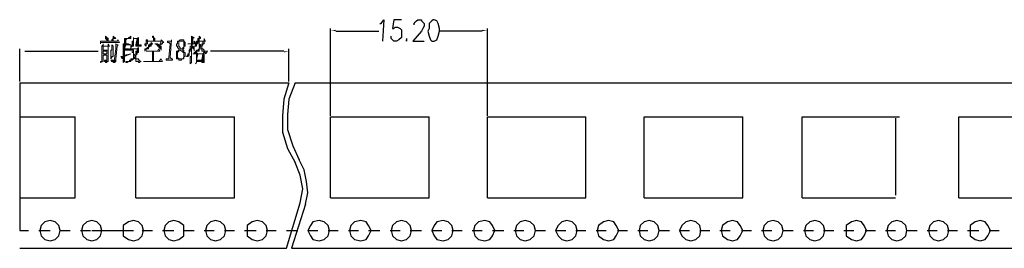
# Model space of a CAD drawing. Units: millimetres. Extents: x 5770 to 5962, y 1524 to 1575.
# Drawn here: x 5920 to 5935, y 1562 to 1566 of the extents above; entities that cross this region are included whole.
import ezdxf

# ---------------------------------------------------------------- set-up
doc = ezdxf.new("R2010")
doc.units = ezdxf.units.MM
doc.layers.add('1', color=7, linetype='Continuous')

msp = doc.modelspace()

# ---------------------------------------------------------------- hatches: boundary and pattern name
h = msp.add_hatch(color=0)
h.dxf.hatch_style = 2
h.paths.add_polyline_path([(5924.933, 1565.645), (5924.933, 1565.626), (5924.858, 1565.626)])
h = msp.add_hatch(color=0)
h.dxf.hatch_style = 2
h.paths.add_polyline_path([(5927.089, 1565.645), (5927.089, 1565.626), (5927.163, 1565.626)])
h = msp.add_hatch(color=0)
h.dxf.hatch_style = 2
h.paths.add_polyline_path([(5921.736, 1565.496), (5921.717, 1565.477), (5921.475, 1565.477), (5921.475, 1565.44), (5921.475, 1565.459), (5921.494, 1565.459), (5921.754, 1565.459)])
h = msp.add_hatch(color=0)
h.dxf.hatch_style = 2
h.paths.add_polyline_path([(5921.55, 1565.552), (5921.55, 1565.533), (5921.55, 1565.515), (5921.568, 1565.496), (5921.568, 1565.477), (5921.587, 1565.477), (5921.587, 1565.496), (5921.587, 1565.515), (5921.568, 1565.533)])
h = msp.add_hatch(color=0)
h.dxf.hatch_style = 2
h.paths.add_polyline_path([(5921.661, 1565.552), (5921.661, 1565.533), (5921.661, 1565.515), (5921.643, 1565.496), (5921.643, 1565.477), (5921.624, 1565.477), (5921.643, 1565.477), (5921.661, 1565.477), (5921.661, 1565.496), (5921.661, 1565.515), (5921.68, 1565.515), (5921.699, 1565.515)])
h = msp.add_hatch(color=0)
h.dxf.hatch_style = 2
h.paths.add_polyline_path([(5921.829, 1565.515), (5921.829, 1565.44), (5921.81, 1565.44), (5921.847, 1565.44), (5921.847, 1565.496), (5921.866, 1565.515), (5921.884, 1565.515), (5921.847, 1565.515)])
h = msp.add_hatch(color=0)
h.dxf.hatch_style = 2
h.paths.add_polyline_path([(5921.922, 1565.552), (5921.903, 1565.533), (5921.884, 1565.533), (5921.884, 1565.515), (5921.866, 1565.515), (5921.847, 1565.515), (5921.884, 1565.515), (5921.903, 1565.515), (5921.922, 1565.515)])
h = msp.add_hatch(color=0)
h.dxf.hatch_style = 2
h.paths.add_polyline_path([(5922.033, 1565.533), (5922.015, 1565.515), (5921.959, 1565.515), (5921.959, 1565.477), (5921.94, 1565.477), (5921.94, 1565.422), (5921.922, 1565.403), (5921.922, 1565.385), (5921.922, 1565.366), (5921.903, 1565.366), (5921.922, 1565.366), (5921.922, 1565.385), (5921.94, 1565.403), (5921.959, 1565.403), (5921.959, 1565.44), (5921.959, 1565.515), (5922.015, 1565.515), (5922.033, 1565.515)])
h = msp.add_hatch(color=0)
h.dxf.hatch_style = 2
h.paths.add_polyline_path([(5922.033, 1565.515), (5922.015, 1565.515), (5921.996, 1565.422), (5921.996, 1565.403), (5922.015, 1565.403), (5922.033, 1565.403), (5922.07, 1565.403), (5922.033, 1565.403), (5922.033, 1565.422), (5922.033, 1565.496)])
h = msp.add_hatch(color=0)
h.dxf.hatch_style = 2
h.paths.add_polyline_path([(5922.163, 1565.496), (5922.145, 1565.496), (5922.145, 1565.477), (5922.163, 1565.477)])
h = msp.add_hatch(color=0)
h.dxf.hatch_style = 2
h.paths.add_polyline_path([(5922.368, 1565.496), (5922.368, 1565.477), (5922.163, 1565.477), (5922.145, 1565.477), (5922.368, 1565.477), (5922.349, 1565.422), (5922.368, 1565.422), (5922.368, 1565.44), (5922.386, 1565.44), (5922.386, 1565.459), (5922.405, 1565.459)])
h = msp.add_hatch(color=0)
h.dxf.hatch_style = 2
h.paths.add_polyline_path([(5922.238, 1565.552), (5922.238, 1565.533), (5922.256, 1565.533), (5922.256, 1565.515), (5922.256, 1565.496), (5922.256, 1565.477), (5922.275, 1565.477), (5922.275, 1565.515), (5922.256, 1565.533), (5922.256, 1565.552)])
h = msp.add_hatch(color=0)
h.dxf.hatch_style = 2
h.paths.add_polyline_path([(5922.516, 1565.496), (5922.516, 1565.477), (5922.498, 1565.477), (5922.461, 1565.477), (5922.461, 1565.459), (5922.479, 1565.459), (5922.498, 1565.44), (5922.479, 1565.236), (5922.479, 1565.217), (5922.461, 1565.217), (5922.442, 1565.217), (5922.442, 1565.199), (5922.535, 1565.199), (5922.535, 1565.217), (5922.516, 1565.217), (5922.498, 1565.236)])
h = msp.add_hatch(color=0)
h.dxf.hatch_style = 2
h.paths.add_polyline_path([(5922.665, 1565.496), (5922.646, 1565.496), (5922.628, 1565.477), (5922.609, 1565.477), (5922.609, 1565.459), (5922.609, 1565.44), (5922.591, 1565.44), (5922.591, 1565.403), (5922.609, 1565.403), (5922.609, 1565.385), (5922.628, 1565.366), (5922.628, 1565.347), (5922.646, 1565.347), (5922.665, 1565.329), (5922.684, 1565.329), (5922.684, 1565.31), (5922.702, 1565.31), (5922.702, 1565.292), (5922.702, 1565.236), (5922.684, 1565.217), (5922.665, 1565.217), (5922.628, 1565.217), (5922.628, 1565.199), (5922.665, 1565.199), (5922.665, 1565.217), (5922.684, 1565.217), (5922.702, 1565.217), (5922.702, 1565.236), (5922.702, 1565.254), (5922.721, 1565.254), (5922.721, 1565.31), (5922.702, 1565.31), (5922.702, 1565.329), (5922.702, 1565.347), (5922.684, 1565.347), (5922.684, 1565.366), (5922.665, 1565.366), (5922.646, 1565.366), (5922.646, 1565.385), (5922.628, 1565.403), (5922.628, 1565.459), (5922.628, 1565.477), (5922.646, 1565.477), (5922.702, 1565.477), (5922.702, 1565.496)])
h = msp.add_hatch(color=0)
h.dxf.hatch_style = 2
h.paths.add_polyline_path([(5922.814, 1565.552), (5922.814, 1565.515), (5922.814, 1565.496), (5922.814, 1565.44), (5922.832, 1565.44), (5922.832, 1565.515), (5922.851, 1565.533)])
h = msp.add_hatch(color=0)
h.dxf.hatch_style = 2
h.paths.add_polyline_path([(5923, 1565.515), (5923, 1565.477), (5922.907, 1565.477), (5922.888, 1565.477), (5922.925, 1565.477), (5922.925, 1565.459), (5922.925, 1565.422), (5922.925, 1565.403), (5922.944, 1565.403), (5922.944, 1565.422), (5922.925, 1565.44), (5922.925, 1565.459), (5922.925, 1565.477), (5923.018, 1565.477)])
h = msp.add_hatch(color=0)
h.dxf.hatch_style = 2
h.paths.add_polyline_path([(5922.925, 1565.552), (5922.925, 1565.515), (5922.907, 1565.515), (5922.907, 1565.477), (5922.925, 1565.477), (5922.925, 1565.496), (5922.925, 1565.515), (5922.944, 1565.515), (5922.944, 1565.533)])
h = msp.add_hatch(color=0)
h.dxf.hatch_style = 2
h.paths.add_polyline_path([(5921.494, 1565.403), (5921.494, 1565.18), (5921.475, 1565.18), (5921.475, 1565.161), (5921.513, 1565.18), (5921.513, 1565.273), (5921.568, 1565.273), (5921.513, 1565.292), (5921.513, 1565.329), (5921.568, 1565.329), (5921.513, 1565.347), (5921.513, 1565.403), (5921.587, 1565.403)])
h = msp.add_hatch(color=0)
h.dxf.hatch_style = 2
h.paths.add_polyline_path([(5921.513, 1565.44), (5921.513, 1565.422), (5921.494, 1565.403), (5921.587, 1565.403), (5921.587, 1565.347), (5921.513, 1565.347), (5921.568, 1565.329), (5921.568, 1565.292), (5921.513, 1565.292), (5921.568, 1565.273), (5921.568, 1565.199), (5921.55, 1565.199), (5921.587, 1565.18), (5921.587, 1565.199), (5921.587, 1565.403), (5921.606, 1565.403), (5921.513, 1565.403)])
h = msp.add_hatch(color=0)
h.dxf.hatch_style = 2
h.paths.add_polyline_path([(5921.587, 1565.44), (5921.587, 1565.403), (5921.513, 1565.403), (5921.606, 1565.403)])
h = msp.add_hatch(color=0)
h.dxf.hatch_style = 2
h.paths.add_polyline_path([(5921.643, 1565.422), (5921.643, 1565.347), (5921.624, 1565.347), (5921.624, 1565.217), (5921.643, 1565.236), (5921.643, 1565.254), (5921.661, 1565.254), (5921.661, 1565.385), (5921.661, 1565.403)])
h = msp.add_hatch(color=0)
h.dxf.hatch_style = 2
h.paths.add_polyline_path([(5921.699, 1565.44), (5921.699, 1565.366), (5921.68, 1565.217), (5921.68, 1565.199), (5921.661, 1565.199), (5921.699, 1565.199), (5921.699, 1565.217), (5921.717, 1565.403), (5921.736, 1565.422)])
h = msp.add_hatch(color=0)
h.dxf.hatch_style = 2
h.paths.add_polyline_path([(5921.884, 1565.44), (5921.81, 1565.44), (5921.81, 1565.403), (5921.81, 1565.273), (5921.829, 1565.273), (5921.829, 1565.347), (5921.922, 1565.347), (5921.829, 1565.366), (5921.847, 1565.422), (5921.922, 1565.422)])
h = msp.add_hatch(color=0)
h.dxf.hatch_style = 2
h.paths.add_polyline_path([(5921.884, 1565.366), (5921.829, 1565.366), (5921.922, 1565.347)])
h = msp.add_hatch(color=0)
h.dxf.hatch_style = 2
h.paths.add_polyline_path([(5922.033, 1565.385), (5922.015, 1565.366), (5921.922, 1565.366), (5921.922, 1565.347), (5921.94, 1565.366), (5922.033, 1565.366)])
h = msp.add_hatch(color=0)
h.dxf.hatch_style = 2
h.paths.add_polyline_path([(5921.94, 1565.366), (5921.94, 1565.31), (5921.959, 1565.31), (5921.959, 1565.273), (5921.959, 1565.254), (5921.959, 1565.236), (5921.977, 1565.236), (5921.977, 1565.217), (5921.996, 1565.217), (5921.996, 1565.199), (5921.996, 1565.18), (5922.015, 1565.18), (5922.033, 1565.18), (5922.033, 1565.161), (5922.052, 1565.161), (5922.052, 1565.18), (5922.07, 1565.18), (5922.052, 1565.18), (5922.052, 1565.199), (5922.033, 1565.199), (5922.033, 1565.217), (5922.015, 1565.217), (5921.996, 1565.217), (5921.996, 1565.236), (5921.996, 1565.254), (5921.977, 1565.254), (5921.977, 1565.273), (5921.959, 1565.292), (5921.959, 1565.31), (5921.959, 1565.347)])
h = msp.add_hatch(color=0)
h.dxf.hatch_style = 2
h.paths.add_polyline_path([(5922.033, 1565.366), (5922.015, 1565.366), (5922.015, 1565.347), (5922.015, 1565.329), (5921.996, 1565.329), (5921.996, 1565.31), (5921.996, 1565.292), (5921.996, 1565.273), (5921.977, 1565.273), (5921.977, 1565.254), (5921.996, 1565.254), (5921.996, 1565.273), (5922.015, 1565.292), (5922.015, 1565.31), (5922.033, 1565.31), (5922.033, 1565.329), (5922.033, 1565.347)])
h = msp.add_hatch(color=0)
h.dxf.hatch_style = 2
h.paths.add_polyline_path([(5922.07, 1565.422), (5922.052, 1565.422), (5922.033, 1565.403), (5922.07, 1565.403)])
h = msp.add_hatch(color=0)
h.dxf.hatch_style = 2
h.paths.add_polyline_path([(5922.145, 1565.477), (5922.145, 1565.459), (5922.145, 1565.44), (5922.126, 1565.44), (5922.126, 1565.422), (5922.145, 1565.403), (5922.145, 1565.422), (5922.145, 1565.44), (5922.163, 1565.44), (5922.163, 1565.477), (5922.368, 1565.477)])
h = msp.add_hatch(color=0)
h.dxf.hatch_style = 2
h.paths.add_polyline_path([(5922.219, 1565.459), (5922.219, 1565.44), (5922.2, 1565.44), (5922.2, 1565.422), (5922.182, 1565.422), (5922.182, 1565.403), (5922.182, 1565.385), (5922.163, 1565.385), (5922.145, 1565.366), (5922.126, 1565.366), (5922.126, 1565.347), (5922.126, 1565.329), (5922.126, 1565.347), (5922.145, 1565.347), (5922.145, 1565.366), (5922.163, 1565.366), (5922.182, 1565.366), (5922.182, 1565.385), (5922.2, 1565.403), (5922.219, 1565.403), (5922.219, 1565.422), (5922.238, 1565.44)])
h = msp.add_hatch(color=0)
h.dxf.hatch_style = 2
h.paths.add_polyline_path([(5922.33, 1565.366), (5922.312, 1565.329), (5922.145, 1565.329), (5922.163, 1565.329), (5922.182, 1565.329), (5922.349, 1565.329)])
h = msp.add_hatch(color=0)
h.dxf.hatch_style = 2
h.paths.add_polyline_path([(5922.293, 1565.44), (5922.275, 1565.44), (5922.293, 1565.44), (5922.293, 1565.422), (5922.312, 1565.422), (5922.312, 1565.403), (5922.33, 1565.403), (5922.33, 1565.385), (5922.349, 1565.385), (5922.349, 1565.366), (5922.368, 1565.366), (5922.368, 1565.347), (5922.368, 1565.385), (5922.368, 1565.403), (5922.349, 1565.403), (5922.33, 1565.422), (5922.312, 1565.44)])
h = msp.add_hatch(color=0)
h.dxf.hatch_style = 2
h.paths.add_polyline_path([(5922.702, 1565.477), (5922.665, 1565.477), (5922.684, 1565.477), (5922.702, 1565.477), (5922.702, 1565.459), (5922.702, 1565.44), (5922.702, 1565.403), (5922.702, 1565.385), (5922.684, 1565.385), (5922.684, 1565.366), (5922.665, 1565.366), (5922.684, 1565.366), (5922.702, 1565.366), (5922.702, 1565.385), (5922.702, 1565.403), (5922.721, 1565.403), (5922.721, 1565.459)])
h = msp.add_hatch(color=0)
h.dxf.hatch_style = 2
h.paths.add_polyline_path([(5922.795, 1565.366), (5922.777, 1565.347), (5922.777, 1565.329), (5922.777, 1565.292), (5922.758, 1565.292), (5922.758, 1565.273), (5922.739, 1565.254), (5922.758, 1565.254), (5922.777, 1565.273), (5922.777, 1565.292), (5922.777, 1565.31), (5922.795, 1565.329), (5922.795, 1565.347), (5922.814, 1565.366)])
h = msp.add_hatch(color=0)
h.dxf.hatch_style = 2
h.paths.add_polyline_path([(5922.851, 1565.477), (5922.851, 1565.44), (5922.758, 1565.44), (5922.777, 1565.44), (5922.888, 1565.44)])
h = msp.add_hatch(color=0)
h.dxf.hatch_style = 2
h.paths.add_polyline_path([(5922.832, 1565.44), (5922.814, 1565.44), (5922.814, 1565.422), (5922.814, 1565.403), (5922.795, 1565.403), (5922.795, 1565.366), (5922.814, 1565.366), (5922.814, 1565.254), (5922.795, 1565.254), (5922.795, 1565.236), (5922.795, 1565.217), (5922.795, 1565.143), (5922.814, 1565.161), (5922.814, 1565.385), (5922.832, 1565.403), (5922.814, 1565.403)])
h = msp.add_hatch(color=0)
h.dxf.hatch_style = 2
h.paths.add_polyline_path([(5922.832, 1565.403), (5922.814, 1565.385), (5922.832, 1565.385), (5922.832, 1565.366), (5922.851, 1565.366), (5922.851, 1565.329), (5922.851, 1565.366), (5922.851, 1565.385)])
h = msp.add_hatch(color=0)
h.dxf.hatch_style = 2
h.paths.add_polyline_path([(5922.888, 1565.477), (5922.888, 1565.44), (5922.87, 1565.422), (5922.87, 1565.403), (5922.851, 1565.403), (5922.87, 1565.403), (5922.888, 1565.403), (5922.888, 1565.422), (5922.888, 1565.44), (5922.907, 1565.44), (5922.907, 1565.459), (5922.925, 1565.477)])
h = msp.add_hatch(color=0)
h.dxf.hatch_style = 2
h.paths.add_polyline_path([(5922.925, 1565.366), (5922.907, 1565.347), (5922.888, 1565.347), (5922.888, 1565.329), (5922.87, 1565.329), (5922.87, 1565.31), (5922.888, 1565.31), (5922.888, 1565.292), (5922.907, 1565.292), (5922.888, 1565.31), (5922.888, 1565.329), (5922.907, 1565.329), (5922.925, 1565.329), (5922.925, 1565.347), (5922.925, 1565.366), (5922.944, 1565.366)])
h = msp.add_hatch(color=0)
h.dxf.hatch_style = 2
h.paths.add_polyline_path([(5923.018, 1565.477), (5923, 1565.477), (5922.981, 1565.477), (5922.981, 1565.44), (5922.962, 1565.44), (5922.962, 1565.422), (5922.962, 1565.403), (5922.944, 1565.403), (5922.925, 1565.403), (5922.944, 1565.385), (5922.925, 1565.385), (5922.925, 1565.366), (5922.944, 1565.366), (5922.962, 1565.366), (5922.962, 1565.347), (5922.962, 1565.329), (5922.981, 1565.329), (5923, 1565.329), (5923, 1565.31), (5923.018, 1565.31), (5923.018, 1565.292), (5923.037, 1565.31), (5923.037, 1565.329), (5923.055, 1565.329), (5923, 1565.329), (5923, 1565.347), (5922.981, 1565.366), (5922.962, 1565.366), (5922.962, 1565.385), (5922.962, 1565.403), (5922.981, 1565.422), (5922.981, 1565.44), (5923, 1565.44), (5923, 1565.459), (5923, 1565.477)])
h = msp.add_hatch(color=0)
h.dxf.hatch_style = 2
h.paths.add_polyline_path([(5921.922, 1565.292), (5921.829, 1565.273), (5921.81, 1565.273), (5921.81, 1565.254), (5921.773, 1565.254), (5921.791, 1565.217), (5921.791, 1565.236), (5921.81, 1565.236), (5921.81, 1565.254), (5921.829, 1565.254)])
h = msp.add_hatch(color=0)
h.dxf.hatch_style = 2
h.paths.add_polyline_path([(5921.829, 1565.254), (5921.81, 1565.254), (5921.81, 1565.236), (5921.81, 1565.217), (5921.81, 1565.199), (5921.81, 1565.161), (5921.829, 1565.18)])
h = msp.add_hatch(color=0)
h.dxf.hatch_style = 2
h.paths.add_polyline_path([(5921.959, 1565.236), (5921.959, 1565.217), (5921.94, 1565.217), (5921.922, 1565.217), (5921.922, 1565.199), (5921.903, 1565.199), (5921.903, 1565.18), (5921.884, 1565.18), (5921.847, 1565.18), (5921.847, 1565.161), (5921.866, 1565.161), (5921.884, 1565.18), (5921.903, 1565.18), (5921.922, 1565.18), (5921.922, 1565.199), (5921.94, 1565.199), (5921.959, 1565.217), (5921.977, 1565.236)])
h = msp.add_hatch(color=0)
h.dxf.hatch_style = 2
h.paths.add_polyline_path([(5922.368, 1565.217), (5922.33, 1565.18), (5922.107, 1565.18), (5922.386, 1565.18)])
h = msp.add_hatch(color=0)
h.dxf.hatch_style = 2
h.paths.add_polyline_path([(5922.256, 1565.329), (5922.238, 1565.329), (5922.238, 1565.18), (5922.256, 1565.18)])
h = msp.add_hatch(color=0)
h.dxf.hatch_style = 2
h.paths.add_polyline_path([(5922.628, 1565.347), (5922.609, 1565.329), (5922.591, 1565.329), (5922.591, 1565.292), (5922.591, 1565.254), (5922.591, 1565.217), (5922.609, 1565.217), (5922.628, 1565.217), (5922.646, 1565.217), (5922.628, 1565.217), (5922.609, 1565.236), (5922.609, 1565.31), (5922.628, 1565.329), (5922.628, 1565.347), (5922.646, 1565.347)])
h = msp.add_hatch(color=0)
h.dxf.hatch_style = 2
h.paths.add_polyline_path([(5922.87, 1565.31), (5922.851, 1565.31), (5922.851, 1565.292), (5922.832, 1565.292), (5922.851, 1565.292), (5922.87, 1565.292), (5922.87, 1565.31), (5922.888, 1565.31)])
h = msp.add_hatch(color=0)
h.dxf.hatch_style = 2
h.paths.add_polyline_path([(5923, 1565.329), (5922.981, 1565.292), (5922.888, 1565.292), (5922.888, 1565.199), (5922.962, 1565.18), (5922.962, 1565.161), (5923, 1565.161), (5923, 1565.199), (5922.888, 1565.199), (5922.907, 1565.292), (5923, 1565.292)])
h = msp.add_hatch(color=0)
h.dxf.hatch_style = 2
h.paths.add_polyline_path([(5923, 1565.292), (5922.981, 1565.292), (5922.962, 1565.199), (5922.888, 1565.199), (5923, 1565.199)])
h = msp.add_hatch(color=0)
h.dxf.hatch_style = 2
h.paths.add_polyline_path([(5924.171, 1565.329), (5924.171, 1565.31), (5924.245, 1565.329)])
h = msp.add_hatch(color=0)
h.dxf.hatch_style = 2
h.paths.add_polyline_path([(5921.531, 1565.199), (5921.531, 1565.18), (5921.55, 1565.18), (5921.55, 1565.161), (5921.568, 1565.161), (5921.568, 1565.18), (5921.587, 1565.18), (5921.55, 1565.199)])
h = msp.add_hatch(color=0)
h.dxf.hatch_style = 2
h.paths.add_polyline_path([(5921.624, 1565.199), (5921.643, 1565.18), (5921.661, 1565.18), (5921.661, 1565.161), (5921.68, 1565.161), (5921.699, 1565.18), (5921.699, 1565.199)])
h = msp.add_hatch(color=0)
h.dxf.hatch_style = 2
h.paths.add_polyline_path([(5922.888, 1565.199), (5922.888, 1565.161), (5922.87, 1565.143), (5922.888, 1565.161), (5922.888, 1565.18), (5922.962, 1565.18)])

# ---------------------------------------------------------------- linework, layer by layer
at = {"layer": '1', "color": 0, "lineweight": 25}
for points in [[(5925.583, 1565.738), (5925.602, 1565.738), (5925.639, 1565.793), (5925.62, 1565.477)], [(5925.899, 1565.793), (5925.788, 1565.793), (5925.769, 1565.663), (5925.788, 1565.663), (5925.806, 1565.682), (5925.843, 1565.682), (5925.881, 1565.663), (5925.899, 1565.645), (5925.899, 1565.589), (5925.899, 1565.57), (5925.899, 1565.533), (5925.862, 1565.496), (5925.825, 1565.477), (5925.788, 1565.477), (5925.769, 1565.496), (5925.75, 1565.515), (5925.75, 1565.552)], [(5926.085, 1565.719), (5926.085, 1565.738), (5926.104, 1565.756), (5926.122, 1565.775), (5926.141, 1565.793), (5926.197, 1565.793), (5926.197, 1565.775), (5926.215, 1565.756), (5926.234, 1565.738), (5926.234, 1565.7), (5926.215, 1565.663), (5926.197, 1565.626), (5926.066, 1565.477), (5926.234, 1565.477)], [(5926.364, 1565.793), (5926.345, 1565.775), (5926.308, 1565.738), (5926.308, 1565.663), (5926.29, 1565.626), (5926.308, 1565.552), (5926.327, 1565.496), (5926.345, 1565.477), (5926.382, 1565.477), (5926.42, 1565.496), (5926.438, 1565.552), (5926.457, 1565.626), (5926.457, 1565.663), (5926.438, 1565.738), (5926.42, 1565.775), (5926.382, 1565.793), (5926.364, 1565.793)], [(5924.858, 1564.381), (5924.858, 1565.663)], [(5927.163, 1564.381), (5927.163, 1565.663)], [(5924.933, 1565.626), (5925.565, 1565.626)], [(5925.974, 1565.515), (5925.974, 1565.496), (5925.974, 1565.477), (5925.974, 1565.496)], [(5927.089, 1565.626), (5926.457, 1565.626)], [(5920.286, 1564.883), (5920.286, 1565.366)], [(5924.245, 1564.883), (5924.245, 1565.366)], [(5920.36, 1565.329), (5921.438, 1565.329)], [(5924.171, 1565.329), (5923.093, 1565.329)], [(5920.286, 1564.864), (5924.245, 1564.864)], [(5920.286, 1564.864), (5920.286, 1562.689)], [(5924.245, 1564.864), (5924.171, 1564.622), (5924.152, 1564.381), (5924.152, 1564.139), (5924.226, 1563.898), (5924.338, 1563.693)], [(5924.338, 1564.864), (5924.245, 1564.622), (5924.226, 1564.399), (5924.226, 1564.176), (5924.301, 1563.935), (5924.394, 1563.73)], [(5924.338, 1564.864), (5940.025, 1564.864)], [(5920.286, 1564.362), (5921.104, 1564.362)], [(5921.104, 1563.173), (5921.104, 1564.362)], [(5921.996, 1564.362), (5923.446, 1564.362)], [(5921.996, 1563.173), (5921.996, 1564.362)], [(5923.446, 1563.173), (5923.446, 1564.362)], [(5924.858, 1564.362), (5926.308, 1564.362)], [(5924.858, 1563.173), (5924.858, 1564.362)], [(5926.308, 1563.173), (5926.308, 1564.362)], [(5927.163, 1564.362), (5928.613, 1564.362)], [(5927.163, 1563.173), (5928.613, 1563.173), (5928.613, 1564.362)], [(5927.163, 1563.173), (5927.163, 1564.362)], [(5929.468, 1564.362), (5930.918, 1564.362)], [(5929.468, 1563.173), (5930.918, 1563.173), (5930.918, 1564.362)], [(5929.468, 1563.173), (5929.468, 1564.362)], [(5931.791, 1564.362), (5933.222, 1564.362)], [(5931.791, 1563.173), (5931.791, 1564.362)], [(5933.167, 1564.344), (5933.167, 1563.21)], [(5934.096, 1564.362), (5935.527, 1564.362)], [(5934.096, 1563.173), (5935.527, 1563.173), (5935.527, 1564.362)], [(5934.096, 1563.173), (5934.096, 1564.362)], [(5924.208, 1562.429), (5924.412, 1563.098), (5924.449, 1563.303), (5924.412, 1563.507), (5924.338, 1563.693)], [(5924.487, 1563.08), (5924.524, 1563.247), (5924.505, 1563.414), (5924.468, 1563.582), (5924.394, 1563.73)], [(5920.286, 1563.173), (5921.104, 1563.173)], [(5921.996, 1563.173), (5923.446, 1563.173)], [(5924.487, 1563.08), (5924.282, 1562.429), (5936.345, 1562.429)], [(5924.858, 1563.173), (5926.308, 1563.173)], [(5931.791, 1563.173), (5933.167, 1563.173)], [(5920.881, 1562.689), (5920.862, 1562.764), (5920.806, 1562.82), (5920.732, 1562.838), (5920.658, 1562.82), (5920.602, 1562.764), (5920.583, 1562.689), (5920.602, 1562.615), (5920.658, 1562.559), (5920.732, 1562.541), (5920.806, 1562.559), (5920.862, 1562.615), (5920.881, 1562.689), (5920.881, 1562.689)], [(5921.494, 1562.689), (5921.475, 1562.764), (5921.42, 1562.82), (5921.345, 1562.838), (5921.271, 1562.82), (5921.215, 1562.764), (5921.197, 1562.689), (5921.215, 1562.615), (5921.271, 1562.559), (5921.345, 1562.541), (5921.42, 1562.559), (5921.475, 1562.615), (5921.494, 1562.689), (5921.494, 1562.689)], [(5922.107, 1562.689), (5922.089, 1562.764), (5922.033, 1562.82), (5921.959, 1562.838), (5921.884, 1562.82), (5921.81, 1562.764), (5921.81, 1562.689), (5921.81, 1562.615), (5921.884, 1562.559), (5921.959, 1562.541), (5922.033, 1562.559), (5922.089, 1562.615), (5922.107, 1562.689), (5922.107, 1562.689)], [(5922.702, 1562.689), (5922.702, 1562.764), (5922.628, 1562.82), (5922.554, 1562.838), (5922.479, 1562.82), (5922.423, 1562.764), (5922.405, 1562.689), (5922.423, 1562.615), (5922.479, 1562.559), (5922.554, 1562.541), (5922.628, 1562.559), (5922.702, 1562.615), (5922.702, 1562.689), (5922.702, 1562.689)], [(5923.316, 1562.689), (5923.297, 1562.764), (5923.241, 1562.82), (5923.167, 1562.838), (5923.093, 1562.82), (5923.037, 1562.764), (5923.018, 1562.689), (5923.037, 1562.615), (5923.093, 1562.559), (5923.167, 1562.541), (5923.241, 1562.559), (5923.297, 1562.615), (5923.316, 1562.689), (5923.316, 1562.689)], [(5923.929, 1562.689), (5923.91, 1562.764), (5923.855, 1562.82), (5923.78, 1562.838), (5923.706, 1562.82), (5923.632, 1562.764), (5923.632, 1562.689), (5923.632, 1562.615), (5923.706, 1562.559), (5923.78, 1562.541), (5923.855, 1562.559), (5923.91, 1562.615), (5923.929, 1562.689), (5923.929, 1562.689)], [(5924.84, 1562.689), (5924.821, 1562.764), (5924.765, 1562.82), (5924.691, 1562.838), (5924.598, 1562.82), (5924.561, 1562.764), (5924.524, 1562.689), (5924.561, 1562.615), (5924.598, 1562.559), (5924.691, 1562.541), (5924.765, 1562.559), (5924.821, 1562.615), (5924.84, 1562.689), (5924.84, 1562.689)], [(5925.453, 1562.689), (5925.416, 1562.764), (5925.379, 1562.82), (5925.304, 1562.838), (5925.211, 1562.82), (5925.156, 1562.764), (5925.137, 1562.689), (5925.156, 1562.615), (5925.211, 1562.559), (5925.304, 1562.541), (5925.379, 1562.559), (5925.416, 1562.615), (5925.453, 1562.689), (5925.453, 1562.689)], [(5926.048, 1562.689), (5926.029, 1562.764), (5925.974, 1562.82), (5925.899, 1562.838), (5925.825, 1562.82), (5925.769, 1562.764), (5925.75, 1562.689), (5925.769, 1562.615), (5925.825, 1562.559), (5925.899, 1562.541), (5925.974, 1562.559), (5926.029, 1562.615), (5926.048, 1562.689), (5926.048, 1562.689)], [(5926.661, 1562.689), (5926.643, 1562.764), (5926.587, 1562.82), (5926.513, 1562.838), (5926.42, 1562.82), (5926.382, 1562.764), (5926.345, 1562.689), (5926.382, 1562.615), (5926.42, 1562.559), (5926.513, 1562.541), (5926.587, 1562.559), (5926.643, 1562.615), (5926.661, 1562.689), (5926.661, 1562.689)], [(5927.275, 1562.689), (5927.237, 1562.764), (5927.2, 1562.82), (5927.126, 1562.838), (5927.033, 1562.82), (5926.977, 1562.764), (5926.959, 1562.689), (5926.977, 1562.615), (5927.033, 1562.559), (5927.126, 1562.541), (5927.2, 1562.559), (5927.237, 1562.615), (5927.275, 1562.689), (5927.275, 1562.689)], [(5927.869, 1562.689), (5927.851, 1562.764), (5927.795, 1562.82), (5927.721, 1562.838), (5927.646, 1562.82), (5927.591, 1562.764), (5927.572, 1562.689), (5927.591, 1562.615), (5927.646, 1562.559), (5927.721, 1562.541), (5927.795, 1562.559), (5927.851, 1562.615), (5927.869, 1562.689), (5927.869, 1562.689)], [(5928.483, 1562.689), (5928.464, 1562.764), (5928.408, 1562.82), (5928.334, 1562.838), (5928.26, 1562.82), (5928.204, 1562.764), (5928.167, 1562.689), (5928.204, 1562.615), (5928.26, 1562.559), (5928.334, 1562.541), (5928.408, 1562.559), (5928.464, 1562.615), (5928.483, 1562.689), (5928.483, 1562.689)], [(5929.096, 1562.689), (5929.059, 1562.764), (5929.022, 1562.82), (5928.947, 1562.838), (5928.873, 1562.82), (5928.799, 1562.764), (5928.78, 1562.689), (5928.799, 1562.615), (5928.873, 1562.559), (5928.947, 1562.541), (5929.022, 1562.559), (5929.059, 1562.615), (5929.096, 1562.689), (5929.096, 1562.689)], [(5929.691, 1562.689), (5929.672, 1562.764), (5929.617, 1562.82), (5929.542, 1562.838), (5929.468, 1562.82), (5929.412, 1562.764), (5929.394, 1562.689), (5929.412, 1562.615), (5929.468, 1562.559), (5929.542, 1562.541), (5929.617, 1562.559), (5929.672, 1562.615), (5929.691, 1562.689), (5929.691, 1562.689)], [(5930.304, 1562.689), (5930.286, 1562.764), (5930.23, 1562.82), (5930.156, 1562.838), (5930.081, 1562.82), (5930.025, 1562.764), (5929.988, 1562.689), (5930.025, 1562.615), (5930.081, 1562.559), (5930.156, 1562.541), (5930.23, 1562.559), (5930.286, 1562.615), (5930.304, 1562.689), (5930.304, 1562.689)], [(5930.918, 1562.689), (5930.88, 1562.764), (5930.843, 1562.82), (5930.769, 1562.838), (5930.695, 1562.82), (5930.62, 1562.764), (5930.602, 1562.689), (5930.62, 1562.615), (5930.695, 1562.559), (5930.769, 1562.541), (5930.843, 1562.559), (5930.88, 1562.615), (5930.918, 1562.689), (5930.918, 1562.689)], [(5931.512, 1562.689), (5931.494, 1562.764), (5931.438, 1562.82), (5931.364, 1562.838), (5931.289, 1562.82), (5931.234, 1562.764), (5931.215, 1562.689), (5931.234, 1562.615), (5931.289, 1562.559), (5931.364, 1562.541), (5931.438, 1562.559), (5931.494, 1562.615), (5931.512, 1562.689), (5931.512, 1562.689)], [(5932.126, 1562.689), (5932.107, 1562.764), (5932.051, 1562.82), (5931.977, 1562.838), (5931.903, 1562.82), (5931.847, 1562.764), (5931.828, 1562.689), (5931.847, 1562.615), (5931.903, 1562.559), (5931.977, 1562.541), (5932.051, 1562.559), (5932.107, 1562.615), (5932.126, 1562.689), (5932.126, 1562.689)], [(5932.739, 1562.689), (5932.702, 1562.764), (5932.665, 1562.82), (5932.59, 1562.838), (5932.516, 1562.82), (5932.442, 1562.764), (5932.442, 1562.689), (5932.442, 1562.615), (5932.516, 1562.559), (5932.59, 1562.541), (5932.665, 1562.559), (5932.702, 1562.615), (5932.739, 1562.689), (5932.739, 1562.689)], [(5933.334, 1562.689), (5933.315, 1562.764), (5933.26, 1562.82), (5933.185, 1562.838), (5933.111, 1562.82), (5933.055, 1562.764), (5933.037, 1562.689), (5933.055, 1562.615), (5933.111, 1562.559), (5933.185, 1562.541), (5933.26, 1562.559), (5933.315, 1562.615), (5933.334, 1562.689), (5933.334, 1562.689)], [(5933.947, 1562.689), (5933.929, 1562.764), (5933.873, 1562.82), (5933.799, 1562.838), (5933.724, 1562.82), (5933.669, 1562.764), (5933.65, 1562.689), (5933.669, 1562.615), (5933.724, 1562.559), (5933.799, 1562.541), (5933.873, 1562.559), (5933.929, 1562.615), (5933.947, 1562.689), (5933.947, 1562.689)], [(5934.561, 1562.689), (5934.524, 1562.764), (5934.486, 1562.82), (5934.412, 1562.838), (5934.338, 1562.82), (5934.263, 1562.764), (5934.263, 1562.689), (5934.263, 1562.615), (5934.338, 1562.559), (5934.412, 1562.541), (5934.486, 1562.559), (5934.524, 1562.615), (5934.561, 1562.689), (5934.561, 1562.689)], [(5920.286, 1562.689), (5920.416, 1562.689)], [(5920.565, 1562.689), (5920.732, 1562.689)], [(5920.881, 1562.689), (5921.029, 1562.689)], [(5921.178, 1562.689), (5921.327, 1562.689)], [(5921.345, 1562.689), (5921.959, 1562.689)], [(5921.475, 1562.689), (5921.624, 1562.689)], [(5921.773, 1562.689), (5921.94, 1562.689)], [(5922.089, 1562.689), (5922.238, 1562.689)], [(5922.386, 1562.689), (5922.554, 1562.689)], [(5922.702, 1562.689), (5922.851, 1562.689)], [(5923, 1562.689), (5923.148, 1562.689)], [(5923.297, 1562.689), (5923.446, 1562.689)], [(5923.594, 1562.689), (5923.762, 1562.689)], [(5923.91, 1562.689), (5924.059, 1562.689)], [(5924.208, 1562.689), (5924.375, 1562.689)], [(5924.524, 1562.689), (5924.672, 1562.689)], [(5924.821, 1562.689), (5924.97, 1562.689)], [(5925.119, 1562.689), (5925.267, 1562.689)], [(5925.416, 1562.689), (5925.583, 1562.689)], [(5925.732, 1562.689), (5925.881, 1562.689)], [(5926.029, 1562.689), (5926.197, 1562.689)], [(5926.345, 1562.689), (5926.494, 1562.689)], [(5926.643, 1562.689), (5926.791, 1562.689)], [(5926.94, 1562.689), (5927.089, 1562.689)], [(5927.237, 1562.689), (5927.405, 1562.689)], [(5927.553, 1562.689), (5927.702, 1562.689)], [(5927.869, 1562.689), (5928.018, 1562.689)], [(5928.167, 1562.689), (5928.315, 1562.689)], [(5928.464, 1562.689), (5928.613, 1562.689)], [(5928.762, 1562.689), (5928.91, 1562.689)], [(5929.078, 1562.689), (5929.226, 1562.689)], [(5929.375, 1562.689), (5929.524, 1562.689)], [(5929.691, 1562.689), (5929.84, 1562.689)], [(5929.988, 1562.689), (5930.137, 1562.689)], [(5930.286, 1562.689), (5930.434, 1562.689)], [(5930.583, 1562.689), (5930.732, 1562.689)], [(5930.899, 1562.689), (5931.048, 1562.689)], [(5931.196, 1562.689), (5931.345, 1562.689)], [(5931.512, 1562.689), (5931.661, 1562.689)], [(5931.81, 1562.689), (5931.959, 1562.689)], [(5932.107, 1562.689), (5932.256, 1562.689)], [(5932.405, 1562.689), (5932.553, 1562.689)], [(5932.721, 1562.689), (5932.869, 1562.689)], [(5933.018, 1562.689), (5933.167, 1562.689)], [(5933.334, 1562.689), (5933.483, 1562.689)], [(5933.631, 1562.689), (5933.78, 1562.689)], [(5933.929, 1562.689), (5934.077, 1562.689)], [(5934.226, 1562.689), (5934.393, 1562.689)], [(5934.542, 1562.689), (5934.691, 1562.689)], [(5920.286, 1562.429), (5924.208, 1562.429)]]:
    msp.add_lwpolyline(points, dxfattribs=at)
at = {"layer": '1', "color": 0, "lineweight": 5}
for points in [[(5921.736, 1565.496), (5921.717, 1565.477), (5921.475, 1565.477), (5921.475, 1565.44), (5921.475, 1565.459), (5921.494, 1565.459), (5921.754, 1565.459), (5921.736, 1565.496), (5921.736, 1565.496)], [(5921.55, 1565.552), (5921.55, 1565.552), (5921.55, 1565.533), (5921.55, 1565.515), (5921.568, 1565.496), (5921.568, 1565.477), (5921.587, 1565.477), (5921.587, 1565.477), (5921.587, 1565.496), (5921.587, 1565.515), (5921.587, 1565.515), (5921.587, 1565.515), (5921.568, 1565.533), (5921.55, 1565.552), (5921.55, 1565.552)], [(5921.661, 1565.552), (5921.661, 1565.533), (5921.661, 1565.533), (5921.661, 1565.515), (5921.643, 1565.496), (5921.643, 1565.477), (5921.624, 1565.477), (5921.643, 1565.477), (5921.643, 1565.477), (5921.661, 1565.477), (5921.661, 1565.496), (5921.661, 1565.496), (5921.661, 1565.515), (5921.68, 1565.515), (5921.68, 1565.515), (5921.699, 1565.515), (5921.661, 1565.552), (5921.661, 1565.552)], [(5921.829, 1565.515), (5921.829, 1565.44), (5921.81, 1565.44), (5921.847, 1565.44), (5921.847, 1565.496), (5921.847, 1565.496), (5921.866, 1565.515), (5921.884, 1565.515), (5921.847, 1565.515), (5921.829, 1565.515), (5921.829, 1565.515)], [(5921.922, 1565.552), (5921.903, 1565.533), (5921.884, 1565.533), (5921.884, 1565.515), (5921.866, 1565.515), (5921.866, 1565.515), (5921.847, 1565.515), (5921.884, 1565.515), (5921.903, 1565.515), (5921.922, 1565.515), (5921.922, 1565.515), (5921.922, 1565.552), (5921.922, 1565.552)], [(5922.033, 1565.533), (5922.015, 1565.515), (5921.959, 1565.515), (5921.959, 1565.515), (5921.959, 1565.477), (5921.94, 1565.477), (5921.94, 1565.422), (5921.922, 1565.403), (5921.922, 1565.403), (5921.922, 1565.385), (5921.922, 1565.366), (5921.903, 1565.366), (5921.903, 1565.366), (5921.922, 1565.366), (5921.922, 1565.366), (5921.922, 1565.385), (5921.94, 1565.403), (5921.94, 1565.403), (5921.959, 1565.403), (5921.959, 1565.44), (5921.959, 1565.44), (5921.959, 1565.515), (5922.015, 1565.515), (5922.033, 1565.515), (5922.033, 1565.533), (5922.033, 1565.533)], [(5921.959, 1565.533), (5921.959, 1565.515), (5921.959, 1565.515), (5921.959, 1565.533), (5921.959, 1565.533)], [(5922.033, 1565.515), (5922.015, 1565.515), (5921.996, 1565.422), (5921.996, 1565.403), (5922.015, 1565.403), (5922.015, 1565.403), (5922.033, 1565.403), (5922.07, 1565.403), (5922.07, 1565.403), (5922.033, 1565.403), (5922.033, 1565.422), (5922.033, 1565.496), (5922.033, 1565.515), (5922.033, 1565.515)], [(5922.163, 1565.496), (5922.145, 1565.496), (5922.145, 1565.477), (5922.145, 1565.477), (5922.163, 1565.477), (5922.163, 1565.496), (5922.163, 1565.496)], [(5922.368, 1565.496), (5922.368, 1565.477), (5922.163, 1565.477), (5922.145, 1565.477), (5922.368, 1565.477), (5922.349, 1565.422), (5922.368, 1565.422), (5922.368, 1565.44), (5922.368, 1565.44), (5922.368, 1565.44), (5922.386, 1565.44), (5922.386, 1565.459), (5922.405, 1565.459), (5922.368, 1565.496), (5922.368, 1565.496)], [(5922.238, 1565.552), (5922.238, 1565.533), (5922.256, 1565.533), (5922.256, 1565.515), (5922.256, 1565.496), (5922.256, 1565.477), (5922.275, 1565.477), (5922.275, 1565.515), (5922.256, 1565.533), (5922.256, 1565.552), (5922.238, 1565.552), (5922.238, 1565.552)], [(5922.516, 1565.496), (5922.516, 1565.496), (5922.516, 1565.477), (5922.498, 1565.477), (5922.498, 1565.477), (5922.461, 1565.477), (5922.461, 1565.459), (5922.479, 1565.459), (5922.498, 1565.44), (5922.479, 1565.236), (5922.479, 1565.217), (5922.479, 1565.217), (5922.479, 1565.217), (5922.461, 1565.217), (5922.442, 1565.217), (5922.442, 1565.199), (5922.535, 1565.199), (5922.535, 1565.217), (5922.516, 1565.217), (5922.516, 1565.217), (5922.498, 1565.236), (5922.516, 1565.496), (5922.516, 1565.496)], [(5922.665, 1565.496), (5922.646, 1565.496), (5922.628, 1565.477), (5922.628, 1565.477), (5922.628, 1565.477), (5922.609, 1565.477), (5922.609, 1565.459), (5922.609, 1565.44), (5922.591, 1565.44), (5922.591, 1565.403), (5922.609, 1565.403), (5922.609, 1565.385), (5922.628, 1565.366), (5922.628, 1565.366), (5922.628, 1565.366), (5922.628, 1565.347), (5922.646, 1565.347), (5922.665, 1565.329), (5922.665, 1565.329), (5922.665, 1565.329), (5922.684, 1565.329), (5922.684, 1565.31), (5922.702, 1565.31), (5922.702, 1565.292), (5922.702, 1565.236), (5922.684, 1565.217), (5922.665, 1565.217), (5922.665, 1565.217), (5922.628, 1565.217), (5922.628, 1565.199), (5922.665, 1565.199), (5922.665, 1565.217), (5922.684, 1565.217), (5922.702, 1565.217), (5922.702, 1565.236), (5922.702, 1565.254), (5922.721, 1565.254), (5922.721, 1565.31), (5922.702, 1565.31), (5922.702, 1565.329), (5922.702, 1565.329), (5922.702, 1565.347), (5922.684, 1565.347), (5922.684, 1565.366), (5922.665, 1565.366), (5922.665, 1565.366), (5922.646, 1565.366), (5922.646, 1565.385), (5922.628, 1565.403), (5922.628, 1565.403), (5922.628, 1565.459), (5922.628, 1565.477), (5922.628, 1565.477), (5922.646, 1565.477), (5922.702, 1565.477), (5922.702, 1565.496), (5922.665, 1565.496), (5922.665, 1565.496)], [(5922.814, 1565.552), (5922.814, 1565.515), (5922.814, 1565.496), (5922.814, 1565.44), (5922.832, 1565.44), (5922.832, 1565.515), (5922.851, 1565.533), (5922.814, 1565.552), (5922.814, 1565.552)], [(5923, 1565.515), (5923, 1565.477), (5922.907, 1565.477), (5922.888, 1565.477), (5922.925, 1565.477), (5922.925, 1565.459), (5922.925, 1565.422), (5922.925, 1565.422), (5922.925, 1565.403), (5922.944, 1565.403), (5922.944, 1565.422), (5922.925, 1565.44), (5922.925, 1565.459), (5922.925, 1565.459), (5922.925, 1565.477), (5922.925, 1565.477), (5923.018, 1565.477), (5923, 1565.515), (5923, 1565.515)], [(5922.925, 1565.552), (5922.925, 1565.515), (5922.907, 1565.515), (5922.907, 1565.477), (5922.925, 1565.477), (5922.925, 1565.496), (5922.925, 1565.515), (5922.944, 1565.515), (5922.944, 1565.533), (5922.925, 1565.552), (5922.925, 1565.552)], [(5921.494, 1565.403), (5921.494, 1565.18), (5921.475, 1565.18), (5921.475, 1565.161), (5921.513, 1565.18), (5921.513, 1565.273), (5921.568, 1565.273), (5921.513, 1565.292), (5921.513, 1565.329), (5921.568, 1565.329), (5921.513, 1565.347), (5921.513, 1565.403), (5921.587, 1565.403), (5921.494, 1565.403), (5921.494, 1565.403)], [(5921.513, 1565.44), (5921.513, 1565.422), (5921.494, 1565.403), (5921.587, 1565.403), (5921.587, 1565.347), (5921.513, 1565.347), (5921.568, 1565.329), (5921.568, 1565.292), (5921.513, 1565.292), (5921.568, 1565.273), (5921.568, 1565.199), (5921.55, 1565.199), (5921.55, 1565.199), (5921.587, 1565.18), (5921.587, 1565.199), (5921.587, 1565.403), (5921.606, 1565.403), (5921.513, 1565.403), (5921.513, 1565.44), (5921.513, 1565.44)], [(5921.587, 1565.44), (5921.587, 1565.403), (5921.513, 1565.403), (5921.606, 1565.403), (5921.587, 1565.44), (5921.587, 1565.44)], [(5921.643, 1565.422), (5921.643, 1565.347), (5921.624, 1565.347), (5921.624, 1565.217), (5921.643, 1565.236), (5921.643, 1565.236), (5921.643, 1565.254), (5921.661, 1565.254), (5921.661, 1565.385), (5921.661, 1565.403), (5921.643, 1565.422), (5921.643, 1565.422)], [(5921.699, 1565.44), (5921.699, 1565.366), (5921.68, 1565.217), (5921.68, 1565.199), (5921.661, 1565.199), (5921.699, 1565.199), (5921.699, 1565.217), (5921.717, 1565.403), (5921.736, 1565.422), (5921.699, 1565.44), (5921.699, 1565.44)], [(5921.884, 1565.44), (5921.884, 1565.44), (5921.81, 1565.44), (5921.81, 1565.403), (5921.81, 1565.273), (5921.829, 1565.273), (5921.829, 1565.347), (5921.922, 1565.347), (5921.829, 1565.366), (5921.847, 1565.422), (5921.922, 1565.422), (5921.884, 1565.44), (5921.884, 1565.44)], [(5921.884, 1565.366), (5921.884, 1565.366), (5921.829, 1565.366), (5921.922, 1565.347), (5921.884, 1565.366), (5921.884, 1565.366)], [(5922.033, 1565.385), (5922.015, 1565.366), (5921.922, 1565.366), (5921.922, 1565.347), (5921.94, 1565.366), (5922.033, 1565.366), (5922.033, 1565.385), (5922.033, 1565.385)], [(5921.94, 1565.366), (5921.94, 1565.31), (5921.959, 1565.31), (5921.959, 1565.273), (5921.959, 1565.254), (5921.959, 1565.254), (5921.959, 1565.236), (5921.977, 1565.236), (5921.977, 1565.217), (5921.996, 1565.217), (5921.996, 1565.199), (5921.996, 1565.199), (5921.996, 1565.18), (5922.015, 1565.18), (5922.015, 1565.18), (5922.033, 1565.18), (5922.033, 1565.161), (5922.052, 1565.161), (5922.052, 1565.18), (5922.07, 1565.18), (5922.07, 1565.18), (5922.052, 1565.18), (5922.052, 1565.199), (5922.033, 1565.199), (5922.033, 1565.217), (5922.015, 1565.217), (5922.015, 1565.217), (5921.996, 1565.217), (5921.996, 1565.236), (5921.996, 1565.236), (5921.996, 1565.254), (5921.996, 1565.254), (5921.996, 1565.254), (5921.977, 1565.254), (5921.977, 1565.273), (5921.959, 1565.292), (5921.959, 1565.292), (5921.959, 1565.31), (5921.959, 1565.347), (5921.94, 1565.366), (5921.94, 1565.366)], [(5922.033, 1565.366), (5922.015, 1565.366), (5922.015, 1565.347), (5922.015, 1565.329), (5921.996, 1565.329), (5921.996, 1565.31), (5921.996, 1565.292), (5921.996, 1565.273), (5921.977, 1565.273), (5921.977, 1565.254), (5921.996, 1565.254), (5921.996, 1565.273), (5922.015, 1565.292), (5922.015, 1565.31), (5922.033, 1565.31), (5922.033, 1565.329), (5922.033, 1565.347), (5922.033, 1565.366), (5922.033, 1565.366)], [(5922.07, 1565.422), (5922.052, 1565.422), (5922.033, 1565.403), (5922.07, 1565.403), (5922.07, 1565.422), (5922.07, 1565.422)], [(5922.145, 1565.477), (5922.145, 1565.459), (5922.145, 1565.44), (5922.126, 1565.44), (5922.126, 1565.422), (5922.145, 1565.403), (5922.145, 1565.422), (5922.145, 1565.422), (5922.145, 1565.44), (5922.163, 1565.44), (5922.163, 1565.477), (5922.368, 1565.477), (5922.145, 1565.477), (5922.145, 1565.477)], [(5922.219, 1565.459), (5922.219, 1565.44), (5922.219, 1565.44), (5922.2, 1565.44), (5922.2, 1565.422), (5922.182, 1565.422), (5922.182, 1565.403), (5922.182, 1565.403), (5922.182, 1565.385), (5922.163, 1565.385), (5922.145, 1565.366), (5922.145, 1565.366), (5922.126, 1565.366), (5922.126, 1565.347), (5922.126, 1565.329), (5922.126, 1565.347), (5922.145, 1565.347), (5922.145, 1565.347), (5922.145, 1565.366), (5922.163, 1565.366), (5922.163, 1565.366), (5922.182, 1565.366), (5922.182, 1565.385), (5922.2, 1565.403), (5922.219, 1565.403), (5922.219, 1565.422), (5922.238, 1565.44), (5922.219, 1565.459), (5922.219, 1565.459)], [(5922.33, 1565.366), (5922.312, 1565.329), (5922.145, 1565.329), (5922.163, 1565.329), (5922.182, 1565.329), (5922.182, 1565.329), (5922.349, 1565.329), (5922.33, 1565.366), (5922.33, 1565.366)], [(5922.293, 1565.44), (5922.275, 1565.44), (5922.293, 1565.44), (5922.293, 1565.422), (5922.312, 1565.422), (5922.312, 1565.403), (5922.33, 1565.403), (5922.33, 1565.403), (5922.33, 1565.385), (5922.349, 1565.385), (5922.349, 1565.366), (5922.368, 1565.366), (5922.368, 1565.347), (5922.368, 1565.385), (5922.368, 1565.385), (5922.368, 1565.403), (5922.368, 1565.403), (5922.349, 1565.403), (5922.33, 1565.422), (5922.33, 1565.422), (5922.312, 1565.44), (5922.293, 1565.44), (5922.293, 1565.44), (5922.293, 1565.44)], [(5922.702, 1565.477), (5922.665, 1565.477), (5922.684, 1565.477), (5922.702, 1565.477), (5922.702, 1565.459), (5922.702, 1565.44), (5922.702, 1565.403), (5922.702, 1565.403), (5922.702, 1565.385), (5922.684, 1565.385), (5922.684, 1565.366), (5922.665, 1565.366), (5922.684, 1565.366), (5922.702, 1565.366), (5922.702, 1565.366), (5922.702, 1565.366), (5922.702, 1565.385), (5922.702, 1565.403), (5922.721, 1565.403), (5922.721, 1565.459), (5922.702, 1565.477), (5922.702, 1565.477), (5922.702, 1565.477), (5922.702, 1565.477)], [(5922.795, 1565.366), (5922.795, 1565.366), (5922.777, 1565.347), (5922.777, 1565.329), (5922.777, 1565.329), (5922.777, 1565.292), (5922.758, 1565.292), (5922.758, 1565.273), (5922.739, 1565.254), (5922.739, 1565.254), (5922.758, 1565.254), (5922.758, 1565.254), (5922.777, 1565.273), (5922.777, 1565.292), (5922.777, 1565.292), (5922.777, 1565.31), (5922.777, 1565.31), (5922.795, 1565.329), (5922.795, 1565.347), (5922.814, 1565.366), (5922.795, 1565.366), (5922.795, 1565.366)], [(5922.851, 1565.477), (5922.851, 1565.44), (5922.758, 1565.44), (5922.777, 1565.44), (5922.888, 1565.44), (5922.851, 1565.477), (5922.851, 1565.477)], [(5922.832, 1565.44), (5922.814, 1565.44), (5922.814, 1565.422), (5922.814, 1565.403), (5922.795, 1565.403), (5922.795, 1565.366), (5922.814, 1565.366), (5922.814, 1565.254), (5922.795, 1565.254), (5922.795, 1565.236), (5922.795, 1565.217), (5922.795, 1565.143), (5922.814, 1565.161), (5922.814, 1565.385), (5922.832, 1565.403), (5922.814, 1565.403), (5922.832, 1565.44), (5922.832, 1565.44)], [(5922.832, 1565.403), (5922.814, 1565.385), (5922.832, 1565.385), (5922.832, 1565.366), (5922.851, 1565.366), (5922.851, 1565.329), (5922.851, 1565.329), (5922.851, 1565.366), (5922.851, 1565.366), (5922.851, 1565.385), (5922.832, 1565.403), (5922.832, 1565.403)], [(5922.888, 1565.477), (5922.888, 1565.44), (5922.888, 1565.44), (5922.888, 1565.44), (5922.87, 1565.422), (5922.87, 1565.403), (5922.851, 1565.403), (5922.87, 1565.403), (5922.87, 1565.403), (5922.888, 1565.403), (5922.888, 1565.422), (5922.888, 1565.44), (5922.888, 1565.44), (5922.907, 1565.44), (5922.907, 1565.459), (5922.925, 1565.477), (5922.888, 1565.477), (5922.888, 1565.477)], [(5922.925, 1565.366), (5922.925, 1565.366), (5922.907, 1565.347), (5922.888, 1565.347), (5922.888, 1565.329), (5922.888, 1565.329), (5922.87, 1565.329), (5922.87, 1565.31), (5922.888, 1565.31), (5922.888, 1565.292), (5922.907, 1565.292), (5922.888, 1565.31), (5922.888, 1565.329), (5922.907, 1565.329), (5922.907, 1565.329), (5922.925, 1565.329), (5922.925, 1565.347), (5922.925, 1565.347), (5922.925, 1565.366), (5922.944, 1565.366), (5922.944, 1565.366), (5922.925, 1565.366), (5922.925, 1565.366)], [(5923.018, 1565.477), (5923, 1565.477), (5922.981, 1565.477), (5922.981, 1565.44), (5922.962, 1565.44), (5922.962, 1565.44), (5922.962, 1565.422), (5922.962, 1565.403), (5922.944, 1565.403), (5922.925, 1565.403), (5922.944, 1565.385), (5922.925, 1565.385), (5922.925, 1565.366), (5922.944, 1565.366), (5922.944, 1565.366), (5922.962, 1565.366), (5922.962, 1565.347), (5922.962, 1565.347), (5922.962, 1565.329), (5922.981, 1565.329), (5922.981, 1565.329), (5923, 1565.329), (5923, 1565.31), (5923.018, 1565.31), (5923.018, 1565.292), (5923.037, 1565.31), (5923.037, 1565.329), (5923.037, 1565.329), (5923.055, 1565.329), (5923, 1565.329), (5923, 1565.347), (5923, 1565.347), (5922.981, 1565.366), (5922.962, 1565.366), (5922.962, 1565.366), (5922.962, 1565.385), (5922.962, 1565.403), (5922.962, 1565.403), (5922.962, 1565.403), (5922.981, 1565.422), (5922.981, 1565.44), (5923, 1565.44), (5923, 1565.459), (5923, 1565.459), (5923, 1565.477), (5923.018, 1565.477), (5923.018, 1565.477)], [(5921.922, 1565.292), (5921.829, 1565.273), (5921.81, 1565.273), (5921.81, 1565.254), (5921.773, 1565.254), (5921.791, 1565.217), (5921.791, 1565.236), (5921.81, 1565.236), (5921.81, 1565.254), (5921.829, 1565.254), (5921.922, 1565.292), (5921.922, 1565.292), (5921.922, 1565.292)], [(5921.829, 1565.254), (5921.81, 1565.254), (5921.81, 1565.236), (5921.81, 1565.217), (5921.81, 1565.199), (5921.81, 1565.161), (5921.829, 1565.18), (5921.829, 1565.254), (5921.829, 1565.254)], [(5921.959, 1565.236), (5921.959, 1565.217), (5921.94, 1565.217), (5921.922, 1565.217), (5921.922, 1565.199), (5921.903, 1565.199), (5921.903, 1565.18), (5921.884, 1565.18), (5921.884, 1565.18), (5921.847, 1565.18), (5921.847, 1565.161), (5921.866, 1565.161), (5921.884, 1565.18), (5921.884, 1565.18), (5921.884, 1565.18), (5921.903, 1565.18), (5921.903, 1565.18), (5921.922, 1565.18), (5921.922, 1565.199), (5921.94, 1565.199), (5921.959, 1565.217), (5921.959, 1565.217), (5921.977, 1565.236), (5921.959, 1565.236), (5921.959, 1565.236)], [(5922.368, 1565.217), (5922.33, 1565.18), (5922.107, 1565.18), (5922.107, 1565.18), (5922.386, 1565.18), (5922.368, 1565.217), (5922.368, 1565.217)], [(5922.256, 1565.329), (5922.238, 1565.329), (5922.238, 1565.18), (5922.256, 1565.18), (5922.256, 1565.329), (5922.256, 1565.329)], [(5922.628, 1565.347), (5922.609, 1565.329), (5922.609, 1565.329), (5922.591, 1565.329), (5922.591, 1565.292), (5922.591, 1565.292), (5922.591, 1565.254), (5922.591, 1565.254), (5922.591, 1565.217), (5922.609, 1565.217), (5922.609, 1565.217), (5922.628, 1565.217), (5922.646, 1565.217), (5922.628, 1565.217), (5922.628, 1565.217), (5922.628, 1565.217), (5922.609, 1565.236), (5922.609, 1565.31), (5922.628, 1565.329), (5922.628, 1565.329), (5922.628, 1565.329), (5922.628, 1565.347), (5922.646, 1565.347), (5922.628, 1565.347), (5922.628, 1565.347)], [(5922.87, 1565.31), (5922.851, 1565.31), (5922.851, 1565.292), (5922.832, 1565.292), (5922.832, 1565.292), (5922.851, 1565.292), (5922.851, 1565.292), (5922.87, 1565.292), (5922.87, 1565.31), (5922.888, 1565.31), (5922.87, 1565.31), (5922.87, 1565.31)], [(5923, 1565.329), (5922.981, 1565.292), (5922.888, 1565.292), (5922.888, 1565.292), (5922.888, 1565.199), (5922.962, 1565.18), (5922.962, 1565.161), (5923, 1565.161), (5923, 1565.199), (5922.888, 1565.199), (5922.907, 1565.292), (5923, 1565.292), (5923, 1565.329), (5923, 1565.329)], [(5923, 1565.292), (5922.981, 1565.292), (5922.962, 1565.199), (5922.888, 1565.199), (5923, 1565.199), (5923, 1565.292), (5923, 1565.292), (5923, 1565.292)], [(5921.531, 1565.199), (5921.531, 1565.18), (5921.55, 1565.18), (5921.55, 1565.18), (5921.55, 1565.161), (5921.568, 1565.161), (5921.568, 1565.18), (5921.587, 1565.18), (5921.587, 1565.18), (5921.55, 1565.199), (5921.531, 1565.199), (5921.531, 1565.199)], [(5921.624, 1565.199), (5921.643, 1565.18), (5921.661, 1565.18), (5921.661, 1565.18), (5921.661, 1565.18), (5921.661, 1565.161), (5921.68, 1565.161), (5921.699, 1565.18), (5921.699, 1565.18), (5921.699, 1565.199), (5921.624, 1565.199), (5921.624, 1565.199)], [(5922.888, 1565.199), (5922.888, 1565.161), (5922.87, 1565.143), (5922.888, 1565.161), (5922.888, 1565.18), (5922.962, 1565.18), (5922.888, 1565.199), (5922.888, 1565.199)]]:
    msp.add_lwpolyline(points, dxfattribs=at)

doc.saveas('drawing.dxf')
